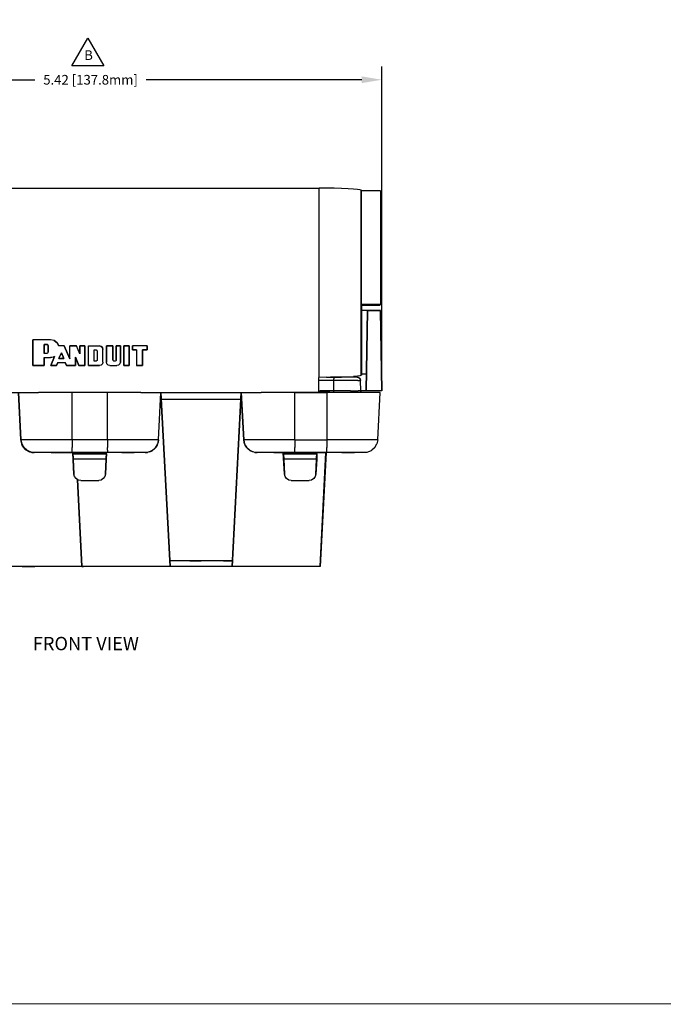
# Model space of a CAD drawing. Units: inches. Extents: x -0.1 to 22.1, y -0.1 to 17.1.
# Drawn here: x 5 to 11, y 0.2 to 9.4 of the extents above; entities that cross this region are included whole.
import ezdxf

# ---------------------------------------------------------------- set-up
doc = ezdxf.new("R2010")
doc.units = ezdxf.units.IN
doc.header["$MEASUREMENT"] = 0
doc.header["$PDMODE"] = 2
doc.header["$PDSIZE"] = 0.075
for name, color, linetype in [('Dimension', 6, 'Continuous'), ('Object', 5, 'Continuous'), ('Text', 1, 'Continuous'), ('Title Block', 3, 'Continuous')]:
    doc.layers.add(name, color=color, linetype=linetype)
doc.styles.get("Standard").update_dxf_attribs({"font": 'technic_.ttf'})
doc.dimstyles.get("Standard").update_dxf_attribs({"dimtxt": 0.125, "dimasz": 0.1875, "dimexe": 0.125, "dimexo": 0.0625, "dimgap": 0.09, "dimtad": 0, "dimtih": 1, "dimtoh": 1, "dimzin": 0, "dimdsep": 46, "dimtxsty": 'Standard', "dimcen": 0.09, "dimadec": 0, "dimazin": 0, "dimtfac": 1, "dimtofl": 0, "dimtmove": 0, "dimatfit": 3, "dimfxl": 0, "dimtolj": 1, "dimtzin": 0, "dimarcsym": 0})

# ---------------------------------------------------------------- blocks, each defined once
blk = doc.blocks.new('*D2')
at = {"layer": 'Defpoints', "color": 0}
for p in [(8.373, 8.8787), (2.933, 5.9589), (8.373, 5.9749)]:
    blk.add_point(p, dxfattribs=at)
at = {"layer": 'Dimension', "color": 0, "lineweight": -2}
for p, q in [((2.933, 6.0214), (2.933, 9.0037)), ((8.373, 6.0374), (8.373, 9.0037)), ((3.1205, 8.8787), (5.1339, 8.8787)), ((8.1855, 8.8787), (6.1721, 8.8787))]:
    blk.add_line(p, q, dxfattribs=at)
at = {"layer": 'Dimension', "color": 0}
for points in [[(3.1205, 8.91), (3.1205, 8.8475), (2.933, 8.8787)], [(8.1855, 8.91), (8.1855, 8.8475), (8.373, 8.8787)]]:
    blk.add_solid(points, dxfattribs=at)
at = {"layer": 'Dimension', "color": 0, "insert": (5.653, 8.8787), "char_height": 0.09, "attachment_point": 5}
blk.add_mtext('\\A1;5.42 [137.8mm]', dxfattribs=at)

msp = doc.modelspace()

# ---------------------------------------------------------------- linework, layer by layer
at = {"layer": 'Object'}
for p, q in [((3.497, 7.8659), (7.788, 7.8659)), ((7.788, 6.0989), (7.788, 7.8659)), ((7.857, 7.8659), (7.788, 7.8659)), ((7.928, 7.8649), (7.857, 7.8659)), ((7.996, 7.8629), (7.928, 7.8649)), ((8.057, 7.8599), (7.996, 7.8629)), ((8.107, 7.8569), (8.057, 7.8599)), ((8.145, 7.8539), (8.107, 7.8569)), ((8.168, 7.8499), (8.145, 7.8539)), ((8.178, 7.8469), (8.168, 7.8499)), ((8.182, 7.8419), (8.178, 7.8469)), ((8.178, 6.1189), (8.178, 7.8469)), ((8.182, 6.7799), (8.182, 7.8419)), ((8.36, 7.8419), (8.182, 7.8419)), ((8.36, 7.8419), (8.36, 6.7799)), ((8.187, 6.7749), (8.182, 6.7799)), ((8.36, 6.7799), (8.182, 6.7799)), ((8.187, 6.7749), (8.355, 6.7749)), ((8.187, 6.7249), (8.187, 6.7749)), ((8.187, 6.1279), (8.187, 6.7249)), ((8.238, 6.7249), (8.187, 6.7249)), ((8.238, 6.7249), (8.225, 5.9749)), ((8.225, 5.9749), (8.238, 6.7249)), ((8.36, 6.7249), (8.238, 6.7249)), ((8.238, 6.7249), (8.36, 6.7249)), ((8.355, 6.7749), (8.36, 6.7799)), ((8.36, 6.7249), (8.373, 5.9749)), ((8.373, 5.9749), (8.36, 6.7249)), ((5.113, 6.4499), (5.113, 6.2099)), ((5.28, 6.4499), (5.113, 6.4499)), ((5.28, 6.4499), (5.113, 6.4499)), ((5.113, 6.2099), (5.113, 6.4499)), ((5.313, 6.4429), (5.28, 6.4499)), ((5.313, 6.4429), (5.28, 6.4499)), ((5.341, 6.4229), (5.313, 6.4429)), ((5.313, 6.4429), (5.341, 6.4229)), ((5.221, 6.4079), (5.244, 6.4079)), ((5.221, 6.3239), (5.221, 6.4079)), ((5.244, 6.4079), (5.221, 6.4079)), ((5.221, 6.4079), (5.221, 6.3239)), ((5.244, 6.4079), (5.25, 6.4059)), ((5.25, 6.4059), (5.244, 6.4079)), ((5.25, 6.4059), (5.254, 6.4019)), ((5.254, 6.4019), (5.25, 6.4059)), ((5.254, 6.4019), (5.256, 6.3959)), ((5.256, 6.3959), (5.254, 6.4019)), ((5.256, 6.3959), (5.256, 6.3349)), ((5.256, 6.3349), (5.256, 6.3959)), ((5.358, 6.3939), (5.341, 6.4229)), ((5.341, 6.4229), (5.358, 6.3939)), ((5.406, 6.3939), (5.358, 6.3939)), ((5.406, 6.3939), (5.358, 6.3939)), ((5.406, 6.3939), (5.46, 6.2739)), ((5.46, 6.2739), (5.406, 6.3939)), ((5.521, 6.3939), (5.46, 6.3939)), ((5.46, 6.2739), (5.46, 6.3939)), ((5.46, 6.2739), (5.46, 6.3939)), ((5.46, 6.3939), (5.521, 6.3939)), ((5.554, 6.3189), (5.521, 6.3939)), ((5.554, 6.3189), (5.521, 6.3939)), ((5.601, 6.3939), (5.554, 6.3939)), ((5.554, 6.3939), (5.554, 6.3189)), ((5.554, 6.3189), (5.554, 6.3939)), ((5.554, 6.3939), (5.601, 6.3939)), ((5.601, 6.2099), (5.601, 6.3939)), ((5.601, 6.3939), (5.601, 6.2099)), ((5.633, 6.2099), (5.633, 6.3939)), ((5.633, 6.3939), (5.736, 6.3939)), ((5.633, 6.2099), (5.633, 6.3939)), ((5.633, 6.3939), (5.736, 6.3939)), ((5.687, 6.3559), (5.706, 6.3559)), ((5.687, 6.2519), (5.687, 6.3559)), ((5.687, 6.3559), (5.706, 6.3559)), ((5.687, 6.2519), (5.687, 6.3559)), ((5.71, 6.3539), (5.706, 6.3559)), ((5.706, 6.3559), (5.71, 6.3539)), ((5.714, 6.3509), (5.71, 6.3539)), ((5.714, 6.3509), (5.71, 6.3539)), ((5.715, 6.3459), (5.714, 6.3509)), ((5.715, 6.3459), (5.714, 6.3509)), ((5.715, 6.3459), (5.715, 6.2619)), ((5.715, 6.3459), (5.715, 6.2619)), ((5.736, 6.3939), (5.752, 6.3889)), ((5.752, 6.3889), (5.736, 6.3939)), ((5.752, 6.3889), (5.764, 6.3769)), ((5.764, 6.3769), (5.752, 6.3889)), ((5.764, 6.3769), (5.769, 6.3609)), ((5.769, 6.3609), (5.764, 6.3769)), ((5.769, 6.2429), (5.769, 6.3609)), ((5.769, 6.2429), (5.769, 6.3609)), ((5.861, 6.3939), (5.801, 6.3939)), ((5.801, 6.3939), (5.801, 6.2429)), ((5.801, 6.2429), (5.801, 6.3939)), ((5.801, 6.3939), (5.861, 6.3939)), ((5.861, 6.2619), (5.861, 6.3939)), ((5.861, 6.3939), (5.861, 6.2619)), ((5.893, 6.3939), (5.893, 6.2619)), ((5.932, 6.3939), (5.893, 6.3939)), ((5.893, 6.2619), (5.893, 6.3939)), ((5.893, 6.3939), (5.932, 6.3939)), ((5.932, 6.2429), (5.932, 6.3939)), ((5.932, 6.3939), (5.932, 6.2429)), ((6.013, 6.3939), (5.964, 6.3939)), ((5.964, 6.3939), (5.964, 6.2099)), ((5.964, 6.2099), (5.964, 6.3939)), ((5.964, 6.3939), (6.013, 6.3939)), ((6.013, 6.2099), (6.013, 6.3939)), ((6.013, 6.3939), (6.013, 6.2099)), ((6.181, 6.3939), (6.045, 6.3939)), ((6.045, 6.3939), (6.045, 6.3559)), ((6.181, 6.3939), (6.045, 6.3939)), ((6.045, 6.3559), (6.045, 6.3939)), ((6.045, 6.3559), (6.082, 6.3559)), ((6.082, 6.3559), (6.045, 6.3559)), ((6.082, 6.3559), (6.082, 6.2099)), ((6.082, 6.3559), (6.082, 6.2099)), ((6.139, 6.2099), (6.139, 6.3559)), ((6.139, 6.3559), (6.181, 6.3559)), ((6.181, 6.3559), (6.139, 6.3559)), ((6.139, 6.3559), (6.139, 6.2099)), ((6.181, 6.3559), (6.181, 6.3939)), ((6.181, 6.3939), (6.181, 6.3559)), ((5.244, 6.3239), (5.221, 6.3239)), ((5.244, 6.3239), (5.221, 6.3239)), ((5.221, 6.2849), (5.28, 6.2849)), ((5.221, 6.2099), (5.221, 6.2849)), ((5.221, 6.2849), (5.28, 6.2849)), ((5.221, 6.2849), (5.221, 6.2099)), ((5.25, 6.3249), (5.244, 6.3239)), ((5.25, 6.3249), (5.244, 6.3239)), ((5.254, 6.3289), (5.25, 6.3249)), ((5.254, 6.3289), (5.25, 6.3249)), ((5.256, 6.3349), (5.254, 6.3289)), ((5.256, 6.3349), (5.254, 6.3289)), ((5.292, 6.2859), (5.28, 6.2849)), ((5.292, 6.2859), (5.28, 6.2849)), ((5.316, 6.2929), (5.281, 6.2099)), ((5.281, 6.2099), (5.316, 6.2929)), ((5.304, 6.2889), (5.292, 6.2859)), ((5.304, 6.2889), (5.292, 6.2859)), ((5.316, 6.2929), (5.304, 6.2889)), ((5.304, 6.2889), (5.316, 6.2929)), ((5.358, 6.2759), (5.381, 6.3279)), ((5.358, 6.2759), (5.381, 6.3279)), ((5.405, 6.2759), (5.358, 6.2759)), ((5.358, 6.2759), (5.405, 6.2759)), ((5.381, 6.3279), (5.405, 6.2759)), ((5.405, 6.2759), (5.381, 6.3279)), ((5.512, 6.2099), (5.512, 6.2879)), ((5.512, 6.2879), (5.545, 6.2099)), ((5.545, 6.2099), (5.512, 6.2879)), ((5.512, 6.2879), (5.512, 6.2099)), ((5.71, 6.2539), (5.706, 6.2519)), ((5.71, 6.2539), (5.706, 6.2519)), ((5.714, 6.2569), (5.71, 6.2539)), ((5.714, 6.2569), (5.71, 6.2539)), ((5.715, 6.2619), (5.714, 6.2569)), ((5.715, 6.2619), (5.714, 6.2569)), ((5.863, 6.2569), (5.861, 6.2619)), ((5.861, 6.2619), (5.863, 6.2569)), ((5.866, 6.2539), (5.863, 6.2569)), ((5.863, 6.2569), (5.866, 6.2539)), ((5.871, 6.2519), (5.866, 6.2539)), ((5.866, 6.2539), (5.871, 6.2519)), ((5.889, 6.2539), (5.884, 6.2519)), ((5.889, 6.2539), (5.884, 6.2519)), ((5.892, 6.2569), (5.889, 6.2539)), ((5.892, 6.2569), (5.889, 6.2539)), ((5.893, 6.2619), (5.892, 6.2569)), ((5.893, 6.2619), (5.892, 6.2569)), ((5.113, 6.2099), (5.221, 6.2099)), ((5.221, 6.2099), (5.113, 6.2099)), ((5.281, 6.2099), (5.335, 6.2099)), ((5.335, 6.2099), (5.281, 6.2099)), ((5.335, 6.2099), (5.347, 6.2369)), ((5.347, 6.2369), (5.335, 6.2099)), ((5.347, 6.2369), (5.416, 6.2369)), ((5.347, 6.2369), (5.416, 6.2369)), ((5.416, 6.2369), (5.429, 6.2099)), ((5.429, 6.2099), (5.416, 6.2369)), ((5.429, 6.2099), (5.512, 6.2099)), ((5.512, 6.2099), (5.429, 6.2099)), ((5.545, 6.2099), (5.601, 6.2099)), ((5.601, 6.2099), (5.545, 6.2099)), ((5.736, 6.2099), (5.633, 6.2099)), ((5.633, 6.2099), (5.736, 6.2099)), ((5.706, 6.2519), (5.687, 6.2519)), ((5.706, 6.2519), (5.687, 6.2519)), ((5.752, 6.2149), (5.736, 6.2099)), ((5.752, 6.2149), (5.736, 6.2099)), ((5.764, 6.2269), (5.752, 6.2149)), ((5.764, 6.2269), (5.752, 6.2149)), ((5.769, 6.2429), (5.764, 6.2269)), ((5.769, 6.2429), (5.764, 6.2269)), ((5.805, 6.2269), (5.801, 6.2429)), ((5.805, 6.2269), (5.801, 6.2429)), ((5.817, 6.2149), (5.805, 6.2269)), ((5.817, 6.2149), (5.805, 6.2269)), ((5.833, 6.2099), (5.817, 6.2149)), ((5.833, 6.2099), (5.817, 6.2149)), ((5.833, 6.2099), (5.899, 6.2099)), ((5.833, 6.2099), (5.899, 6.2099)), ((5.884, 6.2519), (5.871, 6.2519)), ((5.884, 6.2519), (5.871, 6.2519)), ((5.915, 6.2149), (5.899, 6.2099)), ((5.915, 6.2149), (5.899, 6.2099)), ((5.927, 6.2269), (5.915, 6.2149)), ((5.927, 6.2269), (5.915, 6.2149)), ((5.932, 6.2429), (5.927, 6.2269)), ((5.932, 6.2429), (5.927, 6.2269)), ((5.964, 6.2099), (6.013, 6.2099)), ((6.013, 6.2099), (5.964, 6.2099)), ((6.082, 6.2099), (6.139, 6.2099)), ((6.139, 6.2099), (6.082, 6.2099)), ((7.783, 5.9589), (7.783, 6.0989)), ((7.788, 6.0989), (7.783, 6.0989)), ((7.925, 6.0689), (7.783, 6.0689)), ((7.857, 6.0999), (7.788, 6.0989)), ((7.857, 6.0999), (7.928, 6.1009)), ((7.892, 6.0999), (7.925, 6.0999)), ((7.925, 6.0999), (7.892, 6.0999)), ((7.925, 6.0999), (7.925, 6.0959)), ((7.981, 6.0999), (7.925, 6.0999)), ((7.981, 6.0999), (7.925, 6.0999)), ((7.925, 6.0959), (7.925, 6.0849)), ((7.925, 6.0689), (7.925, 6.0849)), ((7.925, 5.9749), (7.925, 6.0689)), ((7.98, 6.0689), (7.925, 6.0689)), ((7.928, 6.1009), (7.996, 6.1019)), ((7.979, 6.1019), (7.979, 6.0999)), ((8.033, 6.0689), (7.98, 6.0689)), ((8.033, 6.0999), (7.981, 6.0999)), ((8.033, 6.0999), (7.981, 6.0999)), ((7.991, 6.0999), (7.991, 6.1019)), ((7.996, 6.1019), (8.057, 6.1049)), ((8.014, 6.1029), (8.014, 6.0999)), ((8.025, 6.0999), (8.025, 6.1029)), ((8.078, 6.0999), (8.033, 6.0999)), ((8.078, 6.0999), (8.033, 6.0999)), ((8.08, 6.0689), (8.033, 6.0689)), ((8.052, 6.0999), (8.052, 6.1039)), ((8.057, 6.1049), (8.107, 6.1079)), ((8.113, 6.0999), (8.078, 6.0999)), ((8.113, 6.0999), (8.078, 6.0999)), ((8.119, 6.0689), (8.08, 6.0689)), ((8.145, 6.1119), (8.107, 6.1079)), ((8.135, 6.0999), (8.113, 6.0999)), ((8.135, 6.0999), (8.113, 6.0999)), ((8.149, 6.0689), (8.119, 6.0689)), ((8.142, 6.0999), (8.135, 6.0999)), ((8.142, 6.0999), (8.135, 6.0999)), ((8.157, 6.0959), (8.142, 6.0999)), ((8.153, 6.0979), (8.142, 6.0999)), ((8.142, 6.0999), (8.153, 6.0979)), ((8.168, 6.1149), (8.145, 6.1119)), ((8.149, 6.0689), (8.167, 6.0689)), ((8.153, 6.0979), (8.163, 6.0919)), ((8.169, 6.0849), (8.157, 6.0959)), ((8.169, 6.0849), (8.163, 6.0919)), ((8.163, 6.0919), (8.169, 6.0849)), ((8.167, 6.0689), (8.173, 6.0689)), ((8.178, 6.1189), (8.168, 6.1149)), ((8.173, 6.0689), (8.169, 6.0849)), ((8.169, 6.0849), (8.17, 6.0829)), ((8.17, 6.0829), (8.169, 6.0849)), ((8.17, 6.0829), (8.173, 6.0719)), ((8.175, 5.9749), (8.173, 6.0719)), ((8.173, 6.0689), (8.173, 6.0719)), ((8.173, 6.0719), (8.173, 6.0689)), ((8.175, 5.9749), (8.173, 6.0689)), ((8.175, 5.9749), (8.173, 6.0689)), ((8.187, 6.1279), (8.178, 6.1189)), ((8.227, 6.1279), (8.187, 6.1279)), ((4.171, 5.9589), (5.167, 5.9589)), ((4.98, 5.9589), (5.003, 5.5149)), ((5.003, 5.5149), (4.98, 5.9589)), ((5.23, 5.9589), (5.167, 5.9589)), ((5.23, 5.9589), (5.167, 5.9589)), ((5.309, 5.9589), (5.23, 5.9589)), ((5.309, 5.9589), (5.23, 5.9589)), ((5.393, 5.9589), (5.309, 5.9589)), ((5.393, 5.9589), (5.309, 5.9589)), ((5.48, 5.9589), (5.393, 5.9589)), ((5.48, 5.9589), (5.393, 5.9589)), ((5.81, 5.9589), (5.48, 5.9589)), ((5.48, 5.5149), (5.48, 5.9589)), ((5.81, 5.9589), (5.48, 5.9589)), ((5.897, 5.9589), (5.81, 5.9589)), ((5.897, 5.9589), (5.81, 5.9589)), ((5.81, 5.5149), (5.81, 5.9589)), ((5.981, 5.9589), (5.897, 5.9589)), ((5.981, 5.9589), (5.897, 5.9589)), ((6.06, 5.9589), (5.981, 5.9589)), ((6.06, 5.9589), (5.981, 5.9589)), ((6.122, 5.9589), (6.06, 5.9589)), ((6.122, 5.9589), (6.06, 5.9589)), ((6.122, 5.9589), (7.247, 5.9589)), ((6.287, 5.5149), (6.31, 5.9589)), ((6.287, 5.5149), (6.31, 5.9589)), ((6.31, 5.9589), (6.31, 5.9539)), ((6.31, 5.9539), (6.31, 5.9589)), ((6.395, 4.3349), (6.31, 5.9589)), ((6.31, 5.9589), (6.395, 4.3349)), ((6.36, 5.8919), (6.313, 5.8919)), ((6.465, 5.8919), (6.36, 5.8919)), ((6.574, 5.8919), (6.465, 5.8919)), ((6.685, 5.8919), (6.574, 5.8919)), ((6.796, 5.8919), (6.685, 5.8919)), ((6.905, 5.8919), (6.796, 5.8919)), ((7.01, 5.8919), (6.905, 5.8919)), ((7.06, 5.9589), (6.975, 4.3349)), ((6.975, 4.3349), (7.06, 5.9589)), ((7.056, 5.8919), (7.01, 5.8919)), ((7.059, 5.9539), (7.059, 5.9589)), ((7.059, 5.9589), (7.059, 5.9539)), ((7.083, 5.5149), (7.06, 5.9589)), ((7.06, 5.9589), (7.083, 5.5149)), ((7.31, 5.9589), (7.247, 5.9589)), ((7.31, 5.9589), (7.247, 5.9589)), ((7.389, 5.9589), (7.31, 5.9589)), ((7.389, 5.9589), (7.31, 5.9589)), ((7.473, 5.9589), (7.389, 5.9589)), ((7.473, 5.9589), (7.389, 5.9589)), ((7.56, 5.9589), (7.473, 5.9589)), ((7.56, 5.9589), (7.473, 5.9589)), ((7.858, 5.9589), (7.56, 5.9589)), ((7.56, 5.5149), (7.56, 5.9589)), ((7.56, 5.9589), (7.858, 5.9589)), ((7.783, 5.9749), (7.797, 5.9749)), ((7.796, 5.9589), (7.797, 5.9749)), ((7.797, 5.9749), (7.796, 5.9589)), ((7.797, 5.9599), (7.796, 5.9589)), ((7.796, 5.9589), (7.797, 5.9599)), ((7.797, 5.9599), (7.796, 5.9599)), ((7.88, 5.9749), (7.797, 5.9749)), ((7.797, 5.9739), (7.797, 5.9749)), ((7.797, 5.9739), (7.797, 5.9749)), ((7.797, 5.9749), (7.88, 5.9749)), ((7.797, 5.9709), (7.797, 5.9739)), ((7.797, 5.9709), (7.797, 5.9739)), ((7.797, 5.9659), (7.797, 5.9709)), ((7.797, 5.9709), (7.797, 5.9659)), ((7.797, 5.9599), (7.797, 5.9659)), ((7.797, 5.9659), (7.797, 5.9599)), ((7.94, 5.9589), (7.858, 5.9589)), ((7.858, 5.9589), (7.858, 5.5149)), ((7.94, 5.9589), (7.858, 5.9589)), ((7.86, 5.9749), (7.86, 5.9589)), ((7.86, 5.9749), (7.86, 5.9589)), ((7.873, 5.9749), (7.88, 5.9749)), ((7.873, 5.9749), (7.88, 5.9749)), ((7.88, 5.9749), (7.88, 5.9589)), ((7.925, 5.9749), (7.88, 5.9749)), ((7.925, 5.9589), (7.925, 5.9749)), ((7.98, 5.9749), (7.925, 5.9749)), ((8.019, 5.9589), (7.94, 5.9589)), ((8.019, 5.9589), (7.94, 5.9589)), ((8.033, 5.9749), (7.98, 5.9749)), ((8.094, 5.9589), (8.019, 5.9589)), ((8.094, 5.9589), (8.019, 5.9589)), ((8.081, 5.9749), (8.033, 5.9749)), ((8.081, 5.9749), (8.12, 5.9749)), ((8.163, 5.9589), (8.094, 5.9589)), ((8.163, 5.9589), (8.094, 5.9589)), ((8.12, 5.9749), (8.15, 5.9749)), ((8.169, 5.9749), (8.15, 5.9749)), ((8.224, 5.9589), (8.163, 5.9589)), ((8.224, 5.9589), (8.163, 5.9589)), ((8.169, 5.9749), (8.175, 5.9749)), ((8.175, 5.9749), (8.174, 5.9589)), ((8.175, 5.9749), (8.174, 5.9589)), ((8.225, 5.9749), (8.175, 5.9749)), ((8.225, 5.9749), (8.175, 5.9749)), ((8.275, 5.9589), (8.224, 5.9589)), ((8.275, 5.9589), (8.224, 5.9589)), ((8.373, 5.9749), (8.225, 5.9749)), ((8.373, 5.9749), (8.225, 5.9749)), ((8.314, 5.9589), (8.275, 5.9589)), ((8.314, 5.9589), (8.275, 5.9589)), ((8.342, 5.9589), (8.314, 5.9589)), ((8.342, 5.9589), (8.314, 5.9589)), ((8.334, 5.5149), (8.357, 5.9589)), ((8.356, 5.9589), (8.342, 5.9589)), ((8.356, 5.9589), (8.342, 5.9589)), ((8.357, 5.9589), (8.356, 5.9589)), ((8.357, 5.9589), (8.356, 5.9589)), ((5.01, 5.5149), (5.003, 5.5149)), ((5.007, 5.4909), (5.003, 5.5149)), ((5.003, 5.5149), (5.011, 5.4779)), ((5.007, 5.4909), (5.003, 5.5149)), ((5.003, 5.5149), (5.007, 5.4909)), ((5.007, 5.4909), (5.003, 5.5149)), ((5.003, 5.5149), (5.011, 5.4779)), ((5.011, 5.4779), (5.007, 5.4909)), ((5.007, 5.4909), (5.01, 5.4799)), ((5.011, 5.4779), (5.007, 5.4909)), ((5.01, 5.4799), (5.007, 5.4909)), ((5.032, 5.5149), (5.01, 5.5149)), ((5.015, 5.4669), (5.011, 5.4779)), ((5.011, 5.4779), (5.029, 5.4449)), ((5.015, 5.4669), (5.011, 5.4779)), ((5.011, 5.4779), (5.029, 5.4449)), ((5.015, 5.4669), (5.011, 5.4769)), ((5.015, 5.4669), (5.011, 5.4769)), ((5.029, 5.4449), (5.015, 5.4669)), ((5.015, 5.4669), (5.029, 5.4449)), ((5.028, 5.4469), (5.015, 5.4669)), ((5.028, 5.4469), (5.015, 5.4669)), ((5.028, 5.4459), (5.028, 5.4469)), ((5.028, 5.4469), (5.029, 5.4449)), ((5.029, 5.4449), (5.028, 5.4469)), ((5.028, 5.4459), (5.028, 5.4469)), ((5.044, 5.4289), (5.029, 5.4449)), ((5.029, 5.4449), (5.044, 5.4289)), ((5.029, 5.4449), (5.033, 5.4409)), ((5.067, 5.5149), (5.032, 5.5149)), ((5.044, 5.4289), (5.033, 5.4409)), ((5.033, 5.4409), (5.044, 5.4289)), ((5.057, 5.4189), (5.033, 5.4409)), ((5.057, 5.4189), (5.044, 5.4289)), ((5.044, 5.4289), (5.054, 5.4209)), ((5.057, 5.4189), (5.044, 5.4289)), ((5.044, 5.4289), (5.054, 5.4209)), ((5.115, 5.5149), (5.067, 5.5149)), ((5.174, 5.5149), (5.115, 5.5149)), ((5.242, 5.5149), (5.174, 5.5149)), ((5.317, 5.5149), (5.242, 5.5149)), ((5.397, 5.5149), (5.317, 5.5149)), ((5.48, 5.5149), (5.397, 5.5149)), ((5.81, 5.5149), (5.48, 5.5149)), ((5.48, 5.5149), (5.48, 5.4779)), ((5.48, 5.4779), (5.48, 5.4449)), ((5.48, 5.4189), (5.48, 5.4449)), ((5.81, 5.5149), (5.81, 5.4779)), ((5.893, 5.5149), (5.81, 5.5149)), ((5.81, 5.4779), (5.81, 5.4449)), ((5.81, 5.4189), (5.81, 5.4449)), ((5.973, 5.5149), (5.893, 5.5149)), ((6.048, 5.5149), (5.973, 5.5149)), ((6.116, 5.5149), (6.048, 5.5149)), ((6.175, 5.5149), (6.116, 5.5149)), ((6.223, 5.5149), (6.175, 5.5149)), ((6.258, 5.5149), (6.223, 5.5149)), ((6.257, 5.4409), (6.233, 5.4189)), ((6.246, 5.4289), (6.233, 5.4189)), ((6.246, 5.4289), (6.261, 5.4449)), ((6.261, 5.4449), (6.246, 5.4289)), ((6.261, 5.4449), (6.257, 5.4409)), ((6.279, 5.5149), (6.258, 5.5149)), ((6.261, 5.4449), (6.279, 5.4779)), ((6.274, 5.4679), (6.261, 5.4449)), ((6.274, 5.4679), (6.261, 5.4449)), ((6.261, 5.4449), (6.262, 5.4469)), ((6.262, 5.4469), (6.261, 5.4449)), ((6.262, 5.4469), (6.261, 5.4459)), ((6.262, 5.4469), (6.261, 5.4459)), ((6.262, 5.4469), (6.274, 5.4679)), ((6.274, 5.4679), (6.262, 5.4469)), ((6.279, 5.4779), (6.274, 5.4679)), ((6.287, 5.5149), (6.279, 5.4779)), ((6.287, 5.5149), (6.279, 5.5149)), ((6.283, 5.4909), (6.279, 5.4779)), ((6.283, 5.4909), (6.287, 5.5149)), ((6.287, 5.5149), (6.283, 5.4909)), ((7.09, 5.5149), (7.083, 5.5149)), ((7.087, 5.4909), (7.083, 5.5149)), ((7.083, 5.5149), (7.091, 5.4779)), ((7.083, 5.5149), (7.087, 5.4909)), ((7.091, 5.4779), (7.087, 5.4909)), ((7.112, 5.5149), (7.09, 5.5149)), ((7.109, 5.4449), (7.091, 5.4779)), ((7.091, 5.4779), (7.096, 5.4669)), ((7.108, 5.4469), (7.096, 5.4669)), ((7.096, 5.4669), (7.109, 5.4449)), ((7.109, 5.4449), (7.096, 5.4669)), ((7.096, 5.4669), (7.108, 5.4469)), ((7.108, 5.4459), (7.108, 5.4469)), ((7.108, 5.4469), (7.109, 5.4449)), ((7.109, 5.4449), (7.108, 5.4469)), ((7.108, 5.4469), (7.108, 5.4459)), ((7.124, 5.4289), (7.109, 5.4449)), ((7.109, 5.4449), (7.124, 5.4289)), ((7.113, 5.4409), (7.109, 5.4449)), ((7.147, 5.5149), (7.112, 5.5149)), ((7.137, 5.4189), (7.113, 5.4409)), ((7.137, 5.4189), (7.124, 5.4289)), ((7.195, 5.5149), (7.147, 5.5149)), ((7.254, 5.5149), (7.195, 5.5149)), ((7.322, 5.5149), (7.254, 5.5149)), ((7.397, 5.5149), (7.322, 5.5149)), ((7.477, 5.5149), (7.397, 5.5149)), ((7.56, 5.5149), (7.477, 5.5149)), ((7.56, 5.5149), (7.858, 5.5149)), ((7.56, 5.5149), (7.56, 5.4779)), ((7.56, 5.4779), (7.56, 5.4449)), ((7.56, 5.4189), (7.56, 5.4449)), ((7.858, 5.5149), (7.858, 5.4779)), ((7.945, 5.5149), (7.858, 5.5149)), ((7.858, 5.4779), (7.858, 5.4449)), ((7.858, 5.4189), (7.858, 5.4449)), ((8.028, 5.5149), (7.945, 5.5149)), ((8.106, 5.5149), (8.028, 5.5149)), ((8.176, 5.5149), (8.106, 5.5149)), ((8.235, 5.5149), (8.176, 5.5149)), ((8.282, 5.5149), (8.235, 5.5149)), ((8.305, 5.4409), (8.28, 5.4189)), ((8.314, 5.5149), (8.282, 5.5149)), ((8.308, 5.4449), (8.305, 5.4409)), ((8.308, 5.4449), (8.327, 5.4789)), ((8.332, 5.5149), (8.314, 5.5149)), ((8.334, 5.5149), (8.327, 5.4789)), ((8.332, 5.5149), (8.334, 5.5149)), ((5.063, 5.4149), (5.057, 5.4189)), ((5.057, 5.4189), (5.063, 5.4149)), ((5.066, 5.4139), (5.057, 5.4189)), ((5.063, 5.4149), (5.06, 5.4169)), ((5.06, 5.4169), (5.063, 5.4149)), ((5.065, 5.4139), (5.063, 5.4149)), ((5.063, 5.4149), (5.065, 5.4139)), ((5.084, 5.4049), (5.063, 5.4149)), ((5.063, 5.4149), (5.084, 5.4049)), ((5.091, 5.4029), (5.066, 5.4139)), ((5.09, 5.4029), (5.084, 5.4049)), ((5.084, 5.4049), (5.091, 5.4029)), ((5.091, 5.4029), (5.084, 5.4049)), ((5.084, 5.4049), (5.09, 5.4029)), ((5.106, 5.3989), (5.091, 5.4029)), ((5.091, 5.4029), (5.106, 5.3989)), ((5.107, 5.3989), (5.091, 5.4029)), ((5.106, 5.3989), (5.095, 5.4019)), ((5.106, 5.3989), (5.095, 5.4019)), ((5.128, 5.3969), (5.106, 5.3989)), ((5.106, 5.3989), (5.128, 5.3969)), ((5.128, 5.3969), (5.106, 5.3989)), ((5.128, 5.3969), (5.106, 5.3989)), ((5.128, 5.3969), (5.107, 5.3989)), ((5.135, 5.3969), (5.128, 5.3969)), ((5.135, 5.3969), (5.128, 5.3969)), ((5.155, 5.3969), (5.135, 5.3969)), ((5.155, 5.3969), (5.135, 5.3969)), ((5.187, 5.3969), (5.155, 5.3969)), ((5.187, 5.3969), (5.155, 5.3969)), ((5.231, 5.3969), (5.187, 5.3969)), ((5.231, 5.3969), (5.187, 5.3969)), ((5.284, 5.3969), (5.231, 5.3969)), ((5.284, 5.3969), (5.231, 5.3969)), ((5.345, 5.3969), (5.284, 5.3969)), ((5.284, 5.3969), (5.345, 5.3969)), ((5.411, 5.3969), (5.345, 5.3969)), ((5.345, 5.3969), (5.411, 5.3969)), ((5.48, 5.3969), (5.411, 5.3969)), ((5.411, 5.3969), (5.48, 5.3969)), ((5.48, 5.4029), (5.48, 5.4189)), ((5.48, 5.3969), (5.48, 5.4029)), ((5.81, 5.3969), (5.48, 5.3969)), ((5.81, 5.3969), (5.48, 5.3969)), ((5.498, 5.1959), (5.487, 5.3969)), ((5.487, 5.3969), (5.498, 5.1959)), ((5.488, 5.3969), (5.488, 5.3929)), ((5.488, 5.3969), (5.488, 5.3929)), ((5.488, 5.3929), (5.488, 5.3899)), ((5.488, 5.3929), (5.488, 5.3899)), ((5.488, 5.3899), (5.488, 5.3879)), ((5.488, 5.3899), (5.488, 5.3879)), ((5.488, 5.3869), (5.488, 5.3879)), ((5.488, 5.3879), (5.488, 5.3869)), ((5.491, 5.3369), (5.488, 5.3869)), ((5.488, 5.3869), (5.802, 5.3869)), ((5.491, 5.3369), (5.488, 5.3869)), ((5.802, 5.3869), (5.488, 5.3869)), ((5.491, 5.3369), (5.498, 5.1959)), ((5.799, 5.3369), (5.491, 5.3369)), ((5.498, 5.1959), (5.491, 5.3369)), ((5.792, 5.1959), (5.802, 5.3969)), ((5.792, 5.1959), (5.802, 5.3969)), ((5.799, 5.3369), (5.792, 5.1959)), ((5.792, 5.1959), (5.799, 5.3369)), ((5.802, 5.3869), (5.799, 5.3369)), ((5.802, 5.3869), (5.799, 5.3369)), ((5.802, 5.3929), (5.802, 5.3969)), ((5.802, 5.3929), (5.802, 5.3969)), ((5.802, 5.3899), (5.802, 5.3929)), ((5.802, 5.3899), (5.802, 5.3929)), ((5.802, 5.3879), (5.802, 5.3899)), ((5.802, 5.3879), (5.802, 5.3899)), ((5.802, 5.3869), (5.802, 5.3879)), ((5.802, 5.3869), (5.802, 5.3879)), ((5.81, 5.4189), (5.81, 5.4029)), ((5.81, 5.4029), (5.81, 5.3969)), ((5.879, 5.3969), (5.81, 5.3969)), ((5.879, 5.3969), (5.81, 5.3969)), ((5.945, 5.3969), (5.879, 5.3969)), ((5.945, 5.3969), (5.879, 5.3969)), ((6.005, 5.3969), (5.945, 5.3969)), ((5.945, 5.3969), (6.005, 5.3969)), ((6.059, 5.3969), (6.005, 5.3969)), ((6.005, 5.3969), (6.059, 5.3969)), ((6.103, 5.3969), (6.059, 5.3969)), ((6.103, 5.3969), (6.059, 5.3969)), ((6.135, 5.3969), (6.103, 5.3969)), ((6.135, 5.3969), (6.103, 5.3969)), ((6.155, 5.3969), (6.135, 5.3969)), ((6.155, 5.3969), (6.135, 5.3969)), ((6.162, 5.3969), (6.155, 5.3969)), ((6.162, 5.3969), (6.155, 5.3969)), ((6.184, 5.3989), (6.162, 5.3969)), ((6.162, 5.3969), (6.184, 5.3989)), ((6.183, 5.3989), (6.162, 5.3969)), ((6.199, 5.4029), (6.183, 5.3989)), ((6.199, 5.4029), (6.184, 5.3989)), ((6.224, 5.4139), (6.199, 5.4029)), ((6.206, 5.4049), (6.199, 5.4029)), ((6.206, 5.4049), (6.227, 5.4149)), ((6.233, 5.4189), (6.224, 5.4139)), ((6.227, 5.4149), (6.233, 5.4189)), ((7.143, 5.4149), (7.137, 5.4189)), ((7.146, 5.4139), (7.137, 5.4189)), ((7.164, 5.4049), (7.143, 5.4149)), ((7.171, 5.4029), (7.146, 5.4139)), ((7.171, 5.4029), (7.164, 5.4049)), ((7.186, 5.3989), (7.171, 5.4029)), ((7.187, 5.3989), (7.171, 5.4029)), ((7.186, 5.3989), (7.208, 5.3969)), ((7.208, 5.3969), (7.186, 5.3989)), ((7.208, 5.3969), (7.187, 5.3989)), ((7.215, 5.3969), (7.208, 5.3969)), ((7.215, 5.3969), (7.208, 5.3969)), ((7.235, 5.3969), (7.215, 5.3969)), ((7.235, 5.3969), (7.215, 5.3969)), ((7.267, 5.3969), (7.235, 5.3969)), ((7.267, 5.3969), (7.235, 5.3969)), ((7.311, 5.3969), (7.267, 5.3969)), ((7.311, 5.3969), (7.267, 5.3969)), ((7.364, 5.3969), (7.311, 5.3969)), ((7.364, 5.3969), (7.311, 5.3969)), ((7.425, 5.3969), (7.364, 5.3969)), ((7.364, 5.3969), (7.425, 5.3969)), ((7.491, 5.3969), (7.425, 5.3969)), ((7.425, 5.3969), (7.491, 5.3969)), ((7.463, 5.1959), (7.452, 5.3969)), ((7.452, 5.3969), (7.463, 5.1959)), ((7.453, 5.3969), (7.453, 5.3929)), ((7.453, 5.3969), (7.453, 5.3929)), ((7.453, 5.3929), (7.453, 5.3899)), ((7.453, 5.3929), (7.453, 5.3899)), ((7.453, 5.3899), (7.453, 5.3879)), ((7.453, 5.3899), (7.453, 5.3879)), ((7.453, 5.3879), (7.453, 5.3869)), ((7.453, 5.3879), (7.453, 5.3869)), ((7.453, 5.3869), (7.456, 5.3369)), ((7.453, 5.3869), (7.767, 5.3869)), ((7.456, 5.3369), (7.453, 5.3869)), ((7.767, 5.3869), (7.453, 5.3869)), ((7.456, 5.3369), (7.463, 5.1959)), ((7.764, 5.3369), (7.456, 5.3369)), ((7.463, 5.1959), (7.456, 5.3369)), ((7.56, 5.3969), (7.491, 5.3969)), ((7.491, 5.3969), (7.56, 5.3969)), ((7.56, 5.4029), (7.56, 5.4189)), ((7.56, 5.3969), (7.56, 5.4029)), ((7.858, 5.3969), (7.56, 5.3969)), ((7.56, 5.3969), (7.858, 5.3969)), ((7.757, 5.1959), (7.767, 5.3969)), ((7.757, 5.1959), (7.767, 5.3969)), ((7.764, 5.3369), (7.757, 5.1959)), ((7.757, 5.1959), (7.764, 5.3369)), ((7.767, 5.3869), (7.764, 5.3369)), ((7.767, 5.3869), (7.764, 5.3369)), ((7.767, 5.3929), (7.767, 5.3969)), ((7.767, 5.3929), (7.767, 5.3969)), ((7.767, 5.3899), (7.767, 5.3929)), ((7.767, 5.3899), (7.767, 5.3929)), ((7.767, 5.3879), (7.767, 5.3899)), ((7.767, 5.3879), (7.767, 5.3899)), ((7.767, 5.3869), (7.767, 5.3879)), ((7.767, 5.3869), (7.767, 5.3879)), ((7.851, 5.3969), (7.797, 4.3349)), ((7.797, 4.3349), (7.852, 5.3969)), ((7.852, 5.3969), (7.797, 4.3349)), ((7.797, 4.3349), (7.851, 5.3969)), ((7.858, 5.4029), (7.858, 5.4189)), ((7.858, 5.3969), (7.858, 5.4029)), ((7.93, 5.3969), (7.858, 5.3969)), ((7.93, 5.3969), (7.858, 5.3969)), ((7.999, 5.3969), (7.93, 5.3969)), ((7.999, 5.3969), (7.93, 5.3969)), ((8.061, 5.3969), (7.999, 5.3969)), ((7.999, 5.3969), (8.061, 5.3969)), ((8.116, 5.3969), (8.061, 5.3969)), ((8.061, 5.3969), (8.116, 5.3969)), ((8.159, 5.3969), (8.116, 5.3969)), ((8.159, 5.3969), (8.116, 5.3969)), ((8.19, 5.3969), (8.159, 5.3969)), ((8.19, 5.3969), (8.159, 5.3969)), ((8.207, 5.3969), (8.19, 5.3969)), ((8.207, 5.3969), (8.19, 5.3969)), ((8.209, 5.3969), (8.207, 5.3969)), ((8.209, 5.3969), (8.207, 5.3969)), ((8.231, 5.3989), (8.209, 5.3969)), ((8.247, 5.4029), (8.231, 5.3989)), ((8.272, 5.4139), (8.247, 5.4029)), ((8.28, 5.4189), (8.272, 5.4139)), ((5.504, 5.1739), (5.498, 5.1959)), ((5.504, 5.1739), (5.498, 5.1959)), ((5.518, 5.1539), (5.504, 5.1739)), ((5.518, 5.1539), (5.504, 5.1739)), ((5.538, 5.1409), (5.518, 5.1539)), ((5.538, 5.1409), (5.518, 5.1539)), ((5.772, 5.1539), (5.752, 5.1409)), ((5.772, 5.1539), (5.752, 5.1409)), ((5.786, 5.1739), (5.772, 5.1539)), ((5.786, 5.1739), (5.772, 5.1539)), ((5.792, 5.1959), (5.786, 5.1739)), ((5.792, 5.1959), (5.786, 5.1739)), ((7.469, 5.1739), (7.463, 5.1959)), ((7.469, 5.1739), (7.463, 5.1959)), ((7.483, 5.1539), (7.469, 5.1739)), ((7.483, 5.1539), (7.469, 5.1739)), ((7.503, 5.1409), (7.483, 5.1539)), ((7.503, 5.1409), (7.483, 5.1539)), ((7.737, 5.1539), (7.717, 5.1409)), ((7.737, 5.1539), (7.717, 5.1409)), ((7.751, 5.1739), (7.737, 5.1539)), ((7.751, 5.1739), (7.737, 5.1539)), ((7.757, 5.1959), (7.751, 5.1739)), ((7.757, 5.1959), (7.751, 5.1739)), ((5.573, 4.3349), (5.53, 5.1459)), ((5.53, 5.1459), (5.573, 4.3349)), ((5.531, 5.1449), (5.573, 4.3349)), ((5.531, 5.1449), (5.573, 4.3349)), ((5.561, 5.1369), (5.538, 5.1409)), ((5.561, 5.1369), (5.538, 5.1409)), ((5.561, 5.1369), (5.729, 5.1369)), ((5.561, 5.1369), (5.729, 5.1369)), ((5.752, 5.1409), (5.729, 5.1369)), ((5.752, 5.1409), (5.729, 5.1369)), ((7.526, 5.1369), (7.503, 5.1409)), ((7.526, 5.1369), (7.503, 5.1409)), ((7.526, 5.1369), (7.694, 5.1369)), ((7.526, 5.1369), (7.694, 5.1369)), ((7.717, 5.1409), (7.694, 5.1369)), ((7.717, 5.1409), (7.694, 5.1369)), ((5.016, 4.3349), (4.895, 4.3349)), ((5.016, 4.3349), (4.895, 4.3349)), ((5.016, 4.3349), (5.132, 4.3349)), ((5.132, 4.3349), (5.016, 4.3349)), ((5.241, 4.3349), (5.132, 4.3349)), ((5.241, 4.3349), (5.132, 4.3349)), ((5.342, 4.3349), (5.241, 4.3349)), ((5.342, 4.3349), (5.241, 4.3349)), ((5.433, 4.3349), (5.342, 4.3349)), ((5.433, 4.3349), (5.342, 4.3349)), ((5.513, 4.3349), (5.433, 4.3349)), ((5.513, 4.3349), (5.433, 4.3349)), ((5.573, 4.3349), (5.513, 4.3349)), ((5.573, 4.3349), (5.513, 4.3349)), ((5.573, 4.3349), (5.586, 4.3349)), ((5.586, 4.3349), (5.573, 4.3349)), ((5.613, 4.3349), (5.586, 4.3349)), ((5.613, 4.3349), (5.586, 4.3349)), ((5.654, 4.3349), (5.613, 4.3349)), ((5.654, 4.3349), (5.613, 4.3349)), ((5.709, 4.3349), (5.654, 4.3349)), ((5.709, 4.3349), (5.654, 4.3349)), ((5.777, 4.3349), (5.709, 4.3349)), ((5.777, 4.3349), (5.709, 4.3349)), ((5.857, 4.3349), (5.777, 4.3349)), ((5.857, 4.3349), (5.777, 4.3349)), ((5.948, 4.3349), (5.857, 4.3349)), ((5.948, 4.3349), (5.857, 4.3349)), ((6.048, 4.3349), (5.948, 4.3349)), ((6.048, 4.3349), (5.948, 4.3349)), ((6.158, 4.3349), (6.048, 4.3349)), ((6.158, 4.3349), (6.048, 4.3349)), ((6.274, 4.3349), (6.158, 4.3349)), ((6.274, 4.3349), (6.158, 4.3349)), ((6.395, 4.3349), (6.274, 4.3349)), ((6.395, 4.3349), (6.274, 4.3349)), ((6.477, 4.3849), (6.392, 4.3849)), ((6.477, 4.3849), (6.392, 4.3849)), ((6.439, 4.3349), (6.395, 4.3349)), ((6.439, 4.3349), (6.395, 4.3349)), ((6.561, 4.3349), (6.439, 4.3349)), ((6.561, 4.3349), (6.439, 4.3349)), ((6.58, 4.3849), (6.477, 4.3849)), ((6.58, 4.3849), (6.477, 4.3849)), ((6.685, 4.3349), (6.561, 4.3349)), ((6.685, 4.3349), (6.561, 4.3349)), ((6.685, 4.3849), (6.58, 4.3849)), ((6.58, 4.3849), (6.685, 4.3849)), ((6.79, 4.3849), (6.685, 4.3849)), ((6.79, 4.3849), (6.685, 4.3849)), ((6.809, 4.3349), (6.685, 4.3349)), ((6.809, 4.3349), (6.685, 4.3349)), ((6.893, 4.3849), (6.79, 4.3849)), ((6.893, 4.3849), (6.79, 4.3849)), ((6.931, 4.3349), (6.809, 4.3349)), ((6.931, 4.3349), (6.809, 4.3349)), ((6.977, 4.3849), (6.893, 4.3849)), ((6.893, 4.3849), (6.977, 4.3849)), ((6.975, 4.3349), (6.931, 4.3349)), ((6.975, 4.3349), (6.931, 4.3349)), ((7.096, 4.3349), (6.975, 4.3349)), ((7.096, 4.3349), (6.975, 4.3349)), ((7.212, 4.3349), (7.096, 4.3349)), ((7.212, 4.3349), (7.096, 4.3349)), ((7.321, 4.3349), (7.212, 4.3349)), ((7.321, 4.3349), (7.212, 4.3349)), ((7.422, 4.3349), (7.321, 4.3349)), ((7.422, 4.3349), (7.321, 4.3349)), ((7.513, 4.3349), (7.422, 4.3349)), ((7.513, 4.3349), (7.422, 4.3349)), ((7.593, 4.3349), (7.513, 4.3349)), ((7.593, 4.3349), (7.513, 4.3349)), ((7.661, 4.3349), (7.593, 4.3349)), ((7.661, 4.3349), (7.593, 4.3349)), ((7.716, 4.3349), (7.661, 4.3349)), ((7.716, 4.3349), (7.661, 4.3349)), ((7.757, 4.3349), (7.716, 4.3349)), ((7.757, 4.3349), (7.716, 4.3349)), ((7.784, 4.3349), (7.757, 4.3349)), ((7.784, 4.3349), (7.757, 4.3349)), ((7.797, 4.3349), (7.784, 4.3349)), ((7.797, 4.3349), (7.784, 4.3349))]:
    msp.add_line(p, q, dxfattribs=at)
at = {"layer": 'Text'}
for p, q in [((5.4783, 9.0083), (5.6283, 9.2681)), ((5.6283, 9.2681), (5.7783, 9.0083)), ((5.7783, 9.0083), (5.4783, 9.0083))]:
    msp.add_line(p, q, dxfattribs=at)
at = {"layer": 'Title Block', "const_width": 0.01}
msp.add_lwpolyline([(21.75, 16.75), (21.75, 0.25), (0.25, 0.25), (0.25, 16.75)], close=True, dxfattribs=at)

# ---------------------------------------------------------------- texts
at = {"layer": 'Text'}
for s, height, p in [('B', 0.09, (5.5938, 9.0636)), ('FRONT VIEW', 0.125, (5.1135, 3.5513))]:
    msp.add_text(s, height=height, dxfattribs=at).set_placement(p)

# ---------------------------------------------------------------- dimensions: what is measured, and where the dimension line sits
at = {"layer": 'Dimension'}
dim = msp.add_linear_dim(base=(8.373, 8.8787), p1=(2.933, 5.9589), p2=(8.373, 5.9749), text='5.42 [137.8mm]', dimstyle='Standard', override={"dimtxt": 0.09}, dxfattribs=at)
dim.commit()
dim.dimension.update_dxf_attribs({"geometry": '*D2', "text_midpoint": (5.653, 8.8787)})

doc.saveas('drawing.dxf')
